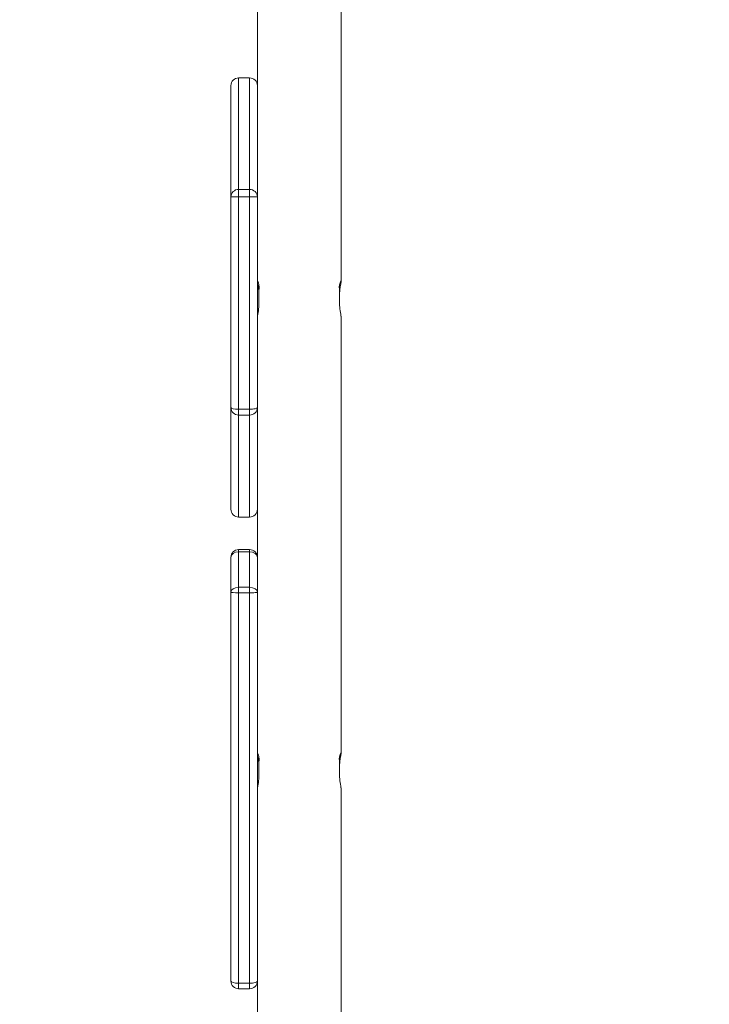
# Model space of a CAD drawing. Units: millimetres. Extents: x 52 to 1187, y 229 to 1316.
# Drawn here: x 702 to 734, y 551 to 596 of the extents above; entities that cross this region are included whole.
import ezdxf

# ---------------------------------------------------------------- set-up
doc = ezdxf.new("R2010")
doc.units = ezdxf.units.MM
doc.header["$LTSCALE"] = 50
doc.header["$PDSIZE"] = -1
doc.dimstyles.new('ISO-25', dxfattribs={"dimtxt": 14.111111, "dimasz": 20, "dimexe": 0, "dimexo": 0, "dimgap": 5, "dimtad": 0, "dimtoh": 1, "dimdec": 0, "dimzin": 1, "dimtxsty": 'Standard', "dimcen": 2.5, "dimazin": 0, "dimtfac": 1, "dimtdec": 0, "dimtmove": 0, "dimatfit": 3, "dimfxl": 1, "dimtzin": 1, "dimarcsym": 0})

# ---------------------------------------------------------------- blocks, each defined once
blk = doc.blocks.new('*D1')
at = {"color": 0, "lineweight": -2, "transparency": 16777216}
for p, q in [((715.629, 822.58), (1100.278, 822.58)), ((1100.278, 802.58), (1100.278, 634.579)), ((1100.278, 418.948), (1100.278, 586.949)), ((501.225, 398.948), (1100.278, 398.948))]:
    blk.add_line(p, q, dxfattribs=at)
at = {"color": 0, "transparency": 16777216}
for points in [[(1103.611, 802.58), (1096.944, 802.58), (1100.278, 822.58)], [(1096.944, 418.948), (1103.611, 418.948), (1100.278, 398.948)]]:
    blk.add_solid(points, dxfattribs=at)
at = {"layer": 'Defpoints', "color": 0, "transparency": 16777216}
for p in [(715.629, 822.58), (501.225, 398.948), (1100.278, 398.948)]:
    blk.add_point(p, dxfattribs=at)
at = {"color": 0, "transparency": 16777216, "insert": (1100.278, 610.764), "char_height": 14.1111, "attachment_point": 5, "rotation": 90}
blk.add_mtext('424', dxfattribs=at)
blk = doc.blocks.new('*D2')
at = {"color": 0, "lineweight": -2, "transparency": 16777216}
for p, q in [((251.212, 506.637), (251.212, 1073.801)), ((271.212, 1073.801), (509.843, 1073.801)), ((796.105, 1073.801), (557.473, 1073.801)), ((816.105, 711.238), (816.105, 1073.801))]:
    blk.add_line(p, q, dxfattribs=at)
at = {"color": 0, "transparency": 16777216}
for points in [[(271.212, 1077.134), (271.212, 1070.468), (251.212, 1073.801)], [(796.105, 1070.468), (796.105, 1077.134), (816.105, 1073.801)]]:
    blk.add_solid(points, dxfattribs=at)
at = {"layer": 'Defpoints', "color": 0, "transparency": 16777216}
for p in [(251.212, 1073.801), (816.105, 711.238), (251.212, 506.637)]:
    blk.add_point(p, dxfattribs=at)
at = {"color": 0, "transparency": 16777216, "insert": (533.658, 1073.801), "char_height": 14.1111, "attachment_point": 5}
blk.add_mtext('565', dxfattribs=at)
blk = doc.blocks.new('*D3')
at = {"color": 0, "lineweight": -2, "transparency": 16777216}
for p, q in [((746.738, 972.744), (1178.014, 972.744)), ((1178.014, 952.744), (1178.014, 624.63)), ((1178.014, 248.887), (1178.014, 577)), ((529.903, 228.887), (1178.014, 228.887))]:
    blk.add_line(p, q, dxfattribs=at)
at = {"color": 0, "transparency": 16777216}
for points in [[(1181.347, 952.744), (1174.68, 952.744), (1178.014, 972.744)], [(1174.68, 248.887), (1181.347, 248.887), (1178.014, 228.887)]]:
    blk.add_solid(points, dxfattribs=at)
at = {"layer": 'Defpoints', "color": 0, "transparency": 16777216}
for p in [(746.738, 972.744), (1178.014, 972.744), (529.903, 228.887)]:
    blk.add_point(p, dxfattribs=at)
at = {"color": 0, "transparency": 16777216, "insert": (1178.014, 600.815), "char_height": 14.1111, "attachment_point": 5, "rotation": 90}
blk.add_mtext('744', dxfattribs=at)
blk = doc.blocks.new('*D4')
at = {"color": 0, "lineweight": -2, "transparency": 16777216}
for p, q in [((51.524, 483.887), (51.524, 1181.728)), ((71.524, 1181.728), (487.73, 1181.728)), ((946.861, 1181.728), (530.656, 1181.728)), ((966.861, 705.632), (966.861, 1181.728))]:
    blk.add_line(p, q, dxfattribs=at)
at = {"color": 0, "transparency": 16777216}
for points in [[(71.524, 1185.061), (71.524, 1178.394), (51.524, 1181.728)], [(946.861, 1178.394), (946.861, 1185.061), (966.861, 1181.728)]]:
    blk.add_solid(points, dxfattribs=at)
at = {"layer": 'Defpoints', "color": 0, "transparency": 16777216}
for p in [(966.861, 1181.728), (966.861, 705.632), (51.524, 483.887)]:
    blk.add_point(p, dxfattribs=at)
at = {"color": 0, "transparency": 16777216, "insert": (509.193, 1181.728), "char_height": 14.1111, "attachment_point": 5}
blk.add_mtext('915', dxfattribs=at)

msp = doc.modelspace()

# ---------------------------------------------------------------- linework, layer by layer
at = {"color": 0, "linetype": 'Continuous', "lineweight": 18}
for p, q in [((716.803, 584.195), (716.803, 605.58)), ((713.003, 598.691), (713.003, 588.447)), ((712.653, 593.444), (712.153, 593.444)), ((712.153, 593.444), (712.153, 593.443)), ((712.153, 593.443), (712.153, 588.378)), ((712.153, 593.443), (712.653, 593.443)), ((712.653, 593.443), (712.653, 593.444)), ((712.653, 588.378), (712.653, 593.443)), ((711.803, 588.033), (711.803, 593.092)), ((713.003, 588.447), (713.003, 588.033)), ((711.803, 578.477), (711.803, 588.033)), ((712.153, 588.378), (712.153, 588.043)), ((712.153, 588.378), (712.653, 588.378)), ((712.153, 588.043), (712.653, 588.043)), ((712.153, 588.043), (712.153, 578.395)), ((712.653, 588.043), (712.653, 588.378)), ((712.653, 578.395), (712.653, 588.043)), ((713.003, 588.033), (713.003, 578.477)), ((713.077, 583.277), (713.077, 583.851)), ((716.73, 583.851), (716.73, 583.277)), ((716.803, 562.772), (716.803, 582.627)), ((711.803, 573.853), (711.803, 578.477)), ((712.153, 578.395), (712.653, 578.395)), ((712.153, 578.395), (712.153, 578.131)), ((712.153, 578.131), (712.653, 578.131)), ((712.153, 578.131), (712.153, 573.5)), ((712.653, 578.131), (712.653, 578.395)), ((712.653, 573.5), (712.653, 578.131)), ((713.003, 578.477), (713.003, 578.385)), ((713.003, 578.385), (713.003, 571.67)), ((712.153, 573.5), (712.653, 573.5)), ((712.153, 573.5), (712.653, 573.5)), ((712.153, 573.5), (712.153, 573.5)), ((712.653, 573.5), (712.653, 573.5)), ((712.653, 572.021), (712.153, 572.021)), ((712.153, 572.021), (712.153, 571.925)), ((712.153, 571.925), (712.153, 570.31)), ((712.653, 571.925), (712.153, 571.925)), ((712.653, 571.925), (712.653, 572.021)), ((712.653, 570.31), (712.653, 571.925)), ((711.803, 570.089), (711.803, 571.67)), ((713.003, 571.67), (713.003, 570.089)), ((711.803, 552.43), (711.803, 570.089)), ((712.153, 570.31), (712.153, 570.061)), ((712.653, 570.31), (712.153, 570.31)), ((712.653, 570.061), (712.653, 570.31)), ((713.003, 570.089), (713.003, 553.827)), ((712.153, 570.061), (712.153, 552.332)), ((712.653, 570.061), (712.153, 570.061)), ((712.653, 552.332), (712.653, 570.061)), ((713.077, 561.854), (713.077, 562.428)), ((716.73, 562.428), (716.73, 561.854)), ((716.803, 547.415), (716.803, 561.205)), ((713.003, 553.827), (713.003, 547.415)), ((712.653, 552.332), (712.153, 552.332)), ((712.153, 552.332), (712.153, 552.077)), ((712.653, 552.077), (712.653, 552.332)), ((712.153, 552.077), (712.653, 552.077))]:
    msp.add_line(p, q, dxfattribs=at)
at = {"color": 0, "linetype": 'Continuous', "lineweight": 18, "flags": 128}
for points in [[(713.007, 584.22), (713.005, 584.177), (713.017, 584.084), (713.039, 583.95), (713.063, 583.783), (713.076, 583.605), (713.077, 583.544)], [(716.73, 583.544), (716.732, 583.63), (716.746, 583.799), (716.769, 583.96), (716.792, 584.097), (716.803, 584.187), (716.799, 584.222)], [(713.007, 562.798), (713.005, 562.755), (713.017, 562.662), (713.039, 562.527), (713.063, 562.36), (713.076, 562.182), (713.077, 562.121)], [(716.73, 562.121), (716.732, 562.208), (716.746, 562.377), (716.769, 562.538), (716.792, 562.674), (716.803, 562.765), (716.799, 562.799)]]:
    msp.add_lwpolyline(points, dxfattribs=at)
at = {"color": 0, "linetype": 'Continuous', "lineweight": 18}
for centre, radius, start, end in [((712.446, 583.925), 0.636, 353.3023, 27.3234), ((717.349, 583.928), 0.624, 152.1879, 187.1557), ((709.933, 583.298), 3.144, 347.6823, 359.6159), ((721.837, 583.516), 5.114, 182.6861, 190.0154), ((712.446, 562.502), 0.636, 353.3018, 27.3241), ((717.349, 562.506), 0.624, 152.1866, 187.1568), ((709.933, 561.875), 3.144, 347.6823, 359.6159), ((721.837, 562.094), 5.113, 182.686, 190.0155)]:
    msp.add_arc(centre, radius, start, end, dxfattribs=at)
for centre, major_axis, ratio, start_param, end_param in [((712.153, 593.092), (0, 0.351), 0.99766, 0, 1.570796), ((712.653, 593.092), (0, 0.351), 0.99766, 4.712389, 6.283185), ((712.153, 588.033), (-0.35, 0), 0.986008, 4.712389, 6.283185), ((712.153, 588.033), (-0.35, 0), 0.029714, 4.712389, 6.283185), ((712.653, 588.033), (-0.35, 0), 0.986008, 3.141593, 4.712389), ((712.653, 588.033), (-0.35, 0), 0.029714, 3.141593, 4.712389), ((712.153, 578.477), (-0.35, 0), 0.235682, 0, 1.570796), ((712.153, 578.477), (-0.35, 0), 0.989103, 0, 1.570796), ((712.653, 578.477), (-0.35, 0), 0.235682, 1.570796, 3.141593), ((712.653, 578.477), (-0.35, 0), 0.989103, 1.570796, 3.141593), ((712.153, 573.853), (0, 0.352), 0.993201, 1.570796, 3.141593), ((712.653, 573.853), (0, 0.352), 0.993201, 3.141593, 4.712389), ((712.153, 571.67), (0, 0.351), 0.99766, 0, 1.570796), ((712.153, 571.67), (-0.35, 0), 0.730537, 4.712389, 6.283185), ((712.653, 571.67), (0, 0.351), 0.99766, 4.712389, 6.283185), ((712.653, 571.67), (-0.35, 0), 0.730537, 3.141593, 4.712389), ((712.153, 570.089), (-0.35, 0), 0.629621, 4.712389, 6.283185), ((712.153, 570.089), (-0.35, 0), 0.08143, 0, 1.570796), ((712.653, 570.089), (-0.35, 0), 0.629621, 3.141593, 4.712389), ((712.653, 570.089), (-0.35, 0), 0.08143, 1.570796, 3.141593), ((712.153, 552.43), (-0.35, 0), 0.27999, 0, 1.570796), ((712.153, 552.43), (0, 0.352), 0.993201, 1.570796, 3.141593), ((712.653, 552.43), (-0.35, 0), 0.27999, 1.570796, 3.141593), ((712.653, 552.43), (0, 0.352), 0.993201, 3.141593, 4.712389)]:
    msp.add_ellipse(centre, major_axis=major_axis, ratio=ratio, start_param=start_param, end_param=end_param, dxfattribs=at)

# ---------------------------------------------------------------- dimensions: what is measured, and where the dimension line sits
for base, p1, p2, angle, picture, middle in [((966.861, 1181.728), (51.524, 483.887), (966.861, 705.632), 180, '*D4', (509.193, 1181.728)), ((251.212, 1073.801), (816.105, 711.238), (251.212, 506.637), 180, '*D2', (533.658, 1073.801)), ((1178.014, 972.744), (529.903, 228.887), (746.738, 972.744), 90, '*D3', (1178.014, 600.815)), ((1100.278, 398.948), (715.629, 822.58), (501.225, 398.948), 90, '*D1', (1100.278, 610.764))]:
    dim = msp.add_linear_dim(base=base, p1=p1, p2=p2, angle=angle, dimstyle='ISO-25', override={"dimlfac": 1})
    dim.commit()
    dim.dimension.update_dxf_attribs({"geometry": picture, "text_midpoint": middle})

doc.saveas('drawing.dxf')
